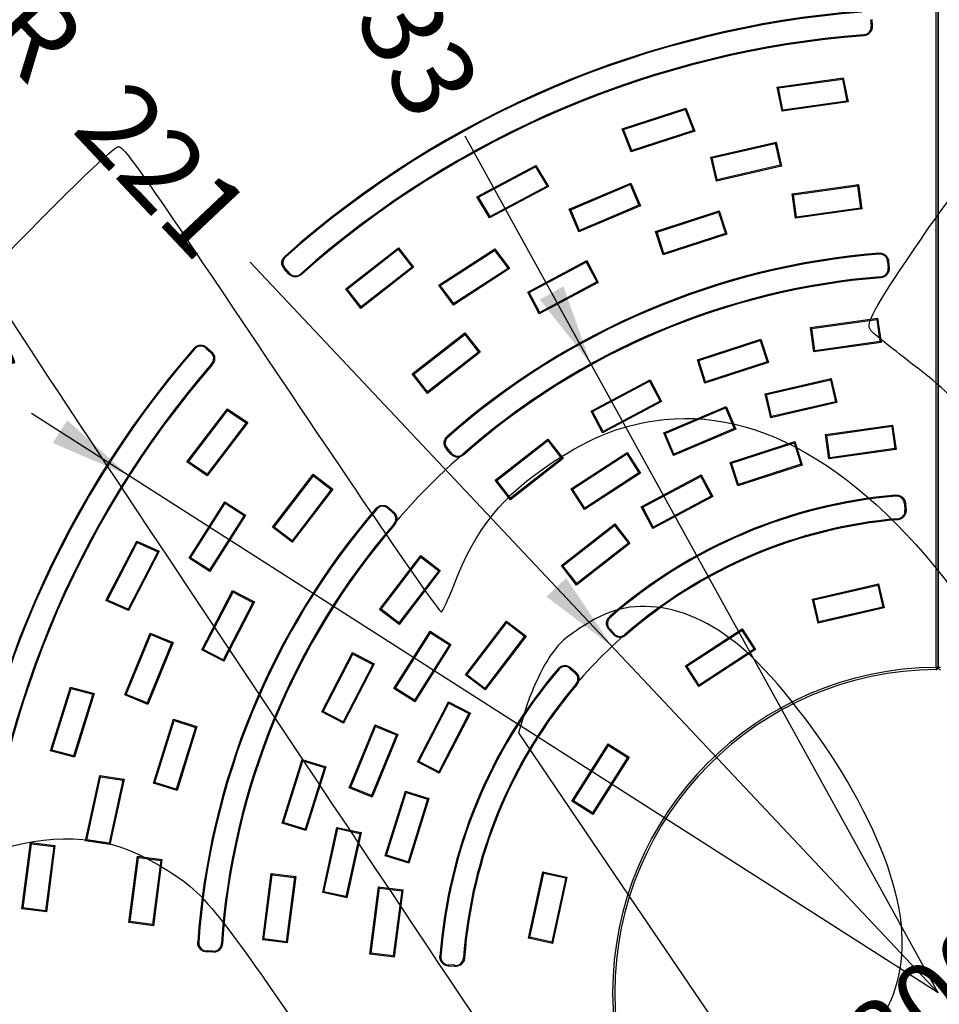
# Model space of a CAD drawing. Units: millimetres. Extents: x 0 to 291, y 0 to 204.
# Drawn here: x 98 to 136, y 73 to 114 of the extents above; entities that cross this region are included whole.
import ezdxf
from ezdxf import colors
from ezdxf.entities.mleader import LeaderData, LeaderLine
from ezdxf.enums import TextEntityAlignment as Align
from ezdxf.lldxf.tags import DXFTag
from ezdxf.math import Vec2, Vec3

# ---------------------------------------------------------------- set-up
doc = ezdxf.new("R2010")
doc.units = ezdxf.units.MM
for name, color, linetype in [('Default', 7, 'Continuous'), ('I-700-100-1', 7, 'Continuous'), ('Predeterminado', 7, 'Continuous')]:
    doc.layers.add(name, color=color, linetype=linetype)
doc.styles.add('SEACAD_Arial', font='arial.ttf')
doc.styles.add('SEACAD_Solid_Edge_ANSI1_Symbols', font='semeca1.ttf')
tags = doc.linetypes.add('CENTER2', pattern=[28.575, 19.05, -3.175, 3.175, -3.175]).pattern_tags.tags
tags[10:11] = [DXFTag(74, 4), DXFTag(75, 0), DXFTag(340, '0'), DXFTag(46, 0.0), DXFTag(50, 0.0), DXFTag(44, 0.0), DXFTag(45, 0.0)]
tags[8:9] = [DXFTag(74, 4), DXFTag(75, 0), DXFTag(340, '0'), DXFTag(46, 0.0), DXFTag(50, 0.0), DXFTag(44, 0.0), DXFTag(45, 0.0)]
tags[6:7] = [DXFTag(74, 4), DXFTag(75, 0), DXFTag(340, '0'), DXFTag(46, 0.0), DXFTag(50, 0.0), DXFTag(44, 0.0), DXFTag(45, 0.0)]
tags[4:5] = [DXFTag(74, 4), DXFTag(75, 0), DXFTag(340, '0'), DXFTag(46, 0.0), DXFTag(50, 0.0), DXFTag(44, 0.0), DXFTag(45, 0.0)]
doc.dimstyles.new('ISO', dxfattribs={"dimtxt": 3.125, "dimasz": 3.125, "dimexe": 1.5625, "dimexo": 0, "dimgap": 0.78125, "dimtad": 0, "dimlfac": 11.111111, "dimtxsty": 'SEACAD_Arial', "dimblk1": '_SE_FILLED', "dimblk2": '_SE_FILLED', "dimsah": 1, "dimcen": 1.5625, "dimadec": 1, "dimazin": 0, "dimtfac": 0.5, "dimtmove": 0, "dimatfit": 3, "dimfxl": 1, "dimarcsym": 0})

# ---------------------------------------------------------------- blocks, each defined once
blk = doc.blocks.new('SE')
at = {"layer": 'I-700-100-1', "color": 7, "linetype": 'Continuous'}
for p, q in [((135.83, 86.687), (135.83, 118.007)), ((135.92, 118.007), (135.92, 86.687)), ((135.92, 86.687), (135.92, 118.007)), ((133.099, 113.722), (133.117, 113.455)), ((133.117, 113.455), (133.162, 113.458)), ((133.144, 113.725), (133.162, 113.458)), ((132.812, 113.052), (132.809, 113.097)), ((129.194, 110.91), (131.955, 111.296)), ((129.248, 110.872), (131.92, 111.246)), ((131.92, 111.246), (131.955, 111.296)), ((131.92, 111.246), (132.107, 110.326)), ((131.955, 111.296), (132.16, 110.288)), ((129.399, 109.902), (129.194, 110.91)), ((129.248, 110.872), (129.194, 110.91)), ((129.435, 109.952), (129.248, 110.872)), ((132.16, 110.288), (129.399, 109.902)), ((132.107, 110.326), (129.435, 109.952)), ((132.16, 110.288), (132.107, 110.326)), ((122.73, 109.168), (125.383, 110.027)), ((122.789, 109.139), (125.356, 109.971)), ((125.356, 109.971), (125.383, 110.027)), ((125.356, 109.971), (125.699, 109.098)), ((125.383, 110.027), (125.758, 109.07)), ((129.399, 109.902), (129.435, 109.952)), ((123.106, 108.21), (122.73, 109.168)), ((122.73, 109.168), (122.789, 109.139)), ((123.132, 108.266), (122.789, 109.139)), ((125.758, 109.07), (123.106, 108.21)), ((125.699, 109.098), (123.132, 108.266)), ((125.699, 109.098), (125.758, 109.07)), ((126.434, 107.987), (129.151, 108.614)), ((126.488, 107.953), (129.117, 108.56)), ((129.117, 108.56), (129.151, 108.614)), ((129.117, 108.56), (129.328, 107.646)), ((129.151, 108.614), (129.382, 107.612)), ((123.106, 108.21), (123.132, 108.266)), ((126.666, 106.985), (126.434, 107.987)), ((126.488, 107.953), (126.434, 107.987)), ((126.699, 107.039), (126.488, 107.953)), ((116.667, 106.33), (119.13, 107.637)), ((116.73, 106.312), (119.113, 107.577)), ((119.113, 107.577), (119.13, 107.637)), ((119.113, 107.577), (119.595, 106.771)), ((119.13, 107.637), (119.658, 106.754)), ((129.382, 107.612), (126.666, 106.985)), ((129.328, 107.646), (126.699, 107.039)), ((129.382, 107.612), (129.328, 107.646)), ((120.52, 105.81), (123.087, 106.899)), ((123.063, 106.84), (123.087, 106.899)), ((123.087, 106.899), (123.486, 105.951)), ((126.666, 106.985), (126.699, 107.039)), ((119.658, 106.754), (117.195, 105.446)), ((119.595, 106.771), (117.212, 105.506)), ((119.595, 106.771), (119.658, 106.754)), ((120.579, 105.786), (123.063, 106.84)), ((123.063, 106.84), (123.427, 105.975)), ((129.825, 106.451), (132.586, 106.839)), ((129.968, 105.432), (129.825, 106.451)), ((129.825, 106.451), (129.876, 106.413)), ((129.876, 106.413), (132.547, 106.788)), ((132.547, 106.788), (132.586, 106.839)), ((132.547, 106.788), (132.678, 105.859)), ((132.586, 106.839), (132.729, 105.821)), ((117.195, 105.446), (116.667, 106.33)), ((116.667, 106.33), (116.73, 106.312)), ((117.212, 105.506), (116.73, 106.312)), ((130.006, 105.483), (129.876, 106.413)), ((120.92, 104.862), (120.52, 105.81)), ((120.579, 105.786), (120.52, 105.81)), ((120.944, 104.921), (120.579, 105.786)), ((123.486, 105.951), (120.92, 104.862)), ((123.427, 105.975), (120.944, 104.921)), ((123.486, 105.951), (123.427, 105.975)), ((124.125, 104.886), (126.777, 105.747)), ((124.182, 104.857), (126.748, 105.691)), ((126.777, 105.747), (126.748, 105.691)), ((126.748, 105.691), (127.038, 104.798)), ((126.777, 105.747), (127.095, 104.769)), ((132.729, 105.821), (129.968, 105.432)), ((132.678, 105.859), (130.006, 105.483)), ((132.678, 105.859), (132.729, 105.821)), ((117.195, 105.446), (117.212, 105.506)), ((129.968, 105.432), (130.006, 105.483)), ((120.92, 104.862), (120.944, 104.921)), ((124.443, 103.908), (124.125, 104.886)), ((124.182, 104.857), (124.125, 104.886)), ((124.472, 103.964), (124.182, 104.857)), ((127.038, 104.798), (124.472, 103.964)), ((127.095, 104.769), (127.038, 104.798)), ((127.095, 104.769), (124.443, 103.908)), ((111.192, 102.483), (113.389, 104.2)), ((111.255, 102.476), (113.381, 104.137)), ((113.381, 104.137), (113.389, 104.2)), ((113.381, 104.137), (113.959, 103.397)), ((113.389, 104.2), (114.022, 103.389)), ((115.07, 102.636), (117.409, 104.153)), ((115.134, 102.625), (117.399, 104.092)), ((117.399, 104.092), (117.409, 104.153)), ((117.399, 104.092), (117.962, 103.341)), ((117.409, 104.153), (118.027, 103.33)), ((133.443, 103.932), (133.44, 103.977)), ((108.684, 103.822), (108.654, 103.856)), ((118.785, 102.355), (121.246, 103.664)), ((118.845, 102.336), (121.228, 103.603)), ((121.228, 103.603), (121.246, 103.664)), ((121.228, 103.603), (121.668, 102.774)), ((121.246, 103.664), (121.729, 102.756)), ((124.472, 103.964), (124.443, 103.908)), ((133.805, 103.621), (133.85, 103.624)), ((133.805, 103.621), (133.824, 103.354)), ((133.85, 103.624), (133.869, 103.357)), ((108.624, 103.317), (108.657, 103.347)), ((108.803, 103.118), (108.624, 103.317)), ((108.836, 103.148), (108.657, 103.347)), ((114.022, 103.389), (111.825, 101.673)), ((113.959, 103.397), (111.833, 101.736)), ((113.959, 103.397), (114.022, 103.389)), ((118.027, 103.33), (115.687, 101.813)), ((117.962, 103.341), (115.698, 101.874)), ((118.027, 103.33), (117.962, 103.341)), ((133.824, 103.354), (133.869, 103.357)), ((108.803, 103.118), (108.836, 103.148)), ((109.338, 103.088), (109.308, 103.121)), ((121.729, 102.756), (119.267, 101.447)), ((121.668, 102.774), (119.286, 101.507)), ((121.668, 102.774), (121.729, 102.756)), ((133.519, 102.951), (133.516, 102.996)), ((111.825, 101.673), (111.192, 102.483)), ((111.192, 102.483), (111.255, 102.476)), ((111.833, 101.736), (111.255, 102.476)), ((115.687, 101.813), (115.07, 102.636)), ((115.134, 102.625), (115.07, 102.636)), ((115.698, 101.874), (115.134, 102.625)), ((119.267, 101.447), (118.785, 102.355)), ((118.785, 102.355), (118.845, 102.336)), ((119.286, 101.507), (118.845, 102.336)), ((111.825, 101.673), (111.833, 101.736)), ((115.687, 101.813), (115.698, 101.874)), ((119.267, 101.447), (119.286, 101.507)), ((130.588, 100.872), (133.389, 101.265)), ((130.639, 100.833), (133.351, 101.214)), ((133.351, 101.214), (133.389, 101.265)), ((133.351, 101.214), (133.482, 100.285)), ((133.389, 101.265), (133.533, 100.247)), ((130.732, 99.853), (130.588, 100.872)), ((130.639, 100.833), (130.588, 100.872)), ((130.77, 99.904), (130.639, 100.833)), ((113.964, 98.935), (116.161, 100.651)), ((114.027, 98.927), (116.154, 100.588)), ((116.161, 100.651), (116.154, 100.588)), ((116.154, 100.588), (116.731, 99.849)), ((116.161, 100.651), (116.795, 99.841)), ((125.865, 99.531), (128.517, 100.393)), ((125.922, 99.502), (128.488, 100.336)), ((128.488, 100.336), (128.517, 100.393)), ((128.488, 100.336), (128.778, 99.443)), ((128.517, 100.393), (128.835, 99.414)), ((133.482, 100.285), (130.77, 99.904)), ((133.533, 100.247), (133.482, 100.285)), ((104.88, 99.974), (104.846, 100.003)), ((105.355, 100.006), (105.385, 100.04)), ((105.355, 100.006), (105.556, 99.83)), ((105.385, 100.04), (105.586, 99.863)), ((133.533, 100.247), (130.732, 99.853)), ((130.732, 99.853), (130.77, 99.904)), ((105.556, 99.83), (105.586, 99.863)), ((116.795, 99.841), (114.598, 98.124)), ((116.731, 99.849), (114.605, 98.187)), ((116.795, 99.841), (116.731, 99.849)), ((126.183, 98.553), (125.865, 99.531)), ((125.922, 99.502), (125.865, 99.531)), ((126.212, 98.61), (125.922, 99.502)), ((105.622, 99.328), (105.588, 99.358)), ((128.835, 99.414), (126.183, 98.553)), ((128.778, 99.443), (126.212, 98.61)), ((128.835, 99.414), (128.778, 99.443)), ((114.598, 98.124), (113.964, 98.935)), ((114.027, 98.927), (113.964, 98.935)), ((114.605, 98.187), (114.027, 98.927)), ((121.428, 97.383), (123.89, 98.692)), ((123.871, 98.632), (123.89, 98.692)), ((123.89, 98.692), (124.372, 97.784)), ((128.695, 98.106), (131.451, 98.742)), ((128.749, 98.072), (131.417, 98.688)), ((131.451, 98.742), (131.417, 98.688)), ((131.417, 98.688), (131.628, 97.774)), ((131.451, 98.742), (131.682, 97.74)), ((121.489, 97.365), (123.871, 98.632)), ((123.871, 98.632), (124.312, 97.803)), ((126.183, 98.553), (126.212, 98.61)), ((114.605, 98.187), (114.598, 98.124)), ((128.926, 97.104), (128.695, 98.106)), ((128.695, 98.106), (128.749, 98.072)), ((128.96, 97.158), (128.749, 98.072)), ((104.555, 95.262), (106.247, 97.477)), ((104.619, 95.272), (106.257, 97.416)), ((106.247, 97.477), (107.102, 96.904)), ((106.257, 97.416), (106.247, 97.477)), ((106.257, 97.416), (107.037, 96.894)), ((124.372, 97.784), (121.911, 96.475)), ((124.312, 97.803), (121.929, 96.536)), ((124.372, 97.784), (124.312, 97.803)), ((124.462, 96.472), (127.065, 97.577)), ((124.521, 96.448), (127.042, 97.518)), ((127.042, 97.518), (127.065, 97.577)), ((127.042, 97.518), (127.408, 96.654)), ((127.065, 97.577), (127.467, 96.63)), ((131.682, 97.74), (128.926, 97.104)), ((131.628, 97.774), (128.96, 97.158)), ((131.628, 97.774), (131.682, 97.74)), ((121.911, 96.475), (121.428, 97.383)), ((121.489, 97.365), (121.428, 97.383)), ((121.929, 96.536), (121.489, 97.365)), ((128.96, 97.158), (128.926, 97.104)), ((107.037, 96.894), (105.399, 94.75)), ((107.102, 96.904), (105.409, 94.689)), ((107.102, 96.904), (107.037, 96.894)), ((127.467, 96.63), (124.864, 95.525)), ((127.408, 96.654), (124.887, 95.584)), ((127.467, 96.63), (127.408, 96.654)), ((131.216, 96.409), (134.017, 96.803)), ((131.266, 96.371), (133.978, 96.752)), ((134.017, 96.803), (133.978, 96.752)), ((133.978, 96.752), (134.109, 95.823)), ((134.017, 96.803), (134.16, 95.784)), ((115.46, 96.298), (115.43, 96.332)), ((117.431, 94.498), (119.628, 96.214)), ((119.628, 96.214), (119.62, 96.151)), ((119.628, 96.214), (120.261, 95.404)), ((121.911, 96.475), (121.929, 96.536)), ((124.864, 95.525), (124.462, 96.472)), ((124.521, 96.448), (124.462, 96.472)), ((124.887, 95.584), (124.521, 96.448)), ((131.359, 95.391), (131.216, 96.409)), ((131.266, 96.371), (131.216, 96.409)), ((131.397, 95.441), (131.266, 96.371)), ((115.399, 95.792), (115.432, 95.822)), ((115.578, 95.593), (115.399, 95.792)), ((115.611, 95.623), (115.432, 95.822)), ((117.494, 94.49), (119.62, 96.151)), ((119.62, 96.151), (120.198, 95.412)), ((127.239, 95.238), (129.929, 96.112)), ((127.296, 95.209), (129.9, 96.055)), ((129.929, 96.112), (129.9, 96.055)), ((129.9, 96.055), (130.19, 95.163)), ((129.929, 96.112), (130.247, 95.134)), ((134.16, 95.784), (131.359, 95.391)), ((134.109, 95.823), (131.397, 95.441)), ((134.16, 95.784), (134.109, 95.823)), ((115.578, 95.593), (115.611, 95.623)), ((116.112, 95.562), (116.083, 95.596)), ((120.261, 95.404), (118.064, 93.687)), ((120.198, 95.412), (118.072, 93.751)), ((120.261, 95.404), (120.198, 95.412)), ((120.593, 94.139), (122.932, 95.657)), ((120.656, 94.125), (122.918, 95.595)), ((122.918, 95.595), (122.932, 95.657)), ((122.918, 95.595), (123.429, 94.808)), ((122.932, 95.657), (123.492, 94.794)), ((124.864, 95.525), (124.887, 95.584)), ((131.397, 95.441), (131.359, 95.391)), ((104.619, 95.272), (104.555, 95.262)), ((105.409, 94.689), (104.555, 95.262)), ((105.399, 94.75), (104.619, 95.272)), ((127.557, 94.26), (127.239, 95.238)), ((127.239, 95.238), (127.296, 95.209)), ((127.586, 94.317), (127.296, 95.209)), ((130.247, 95.134), (127.557, 94.26)), ((130.19, 95.163), (127.586, 94.317)), ((130.19, 95.163), (130.247, 95.134)), ((105.409, 94.689), (105.399, 94.75)), ((108.138, 92.534), (109.829, 94.751)), ((108.201, 92.542), (109.837, 94.688)), ((109.829, 94.751), (110.646, 94.127)), ((109.837, 94.688), (109.829, 94.751)), ((109.837, 94.688), (110.583, 94.118)), ((123.492, 94.794), (121.153, 93.276)), ((123.429, 94.808), (121.167, 93.338)), ((123.492, 94.794), (123.429, 94.808)), ((123.526, 93.394), (126.024, 94.722)), ((123.587, 93.376), (126.005, 94.661)), ((126.005, 94.661), (126.024, 94.722)), ((126.005, 94.661), (126.446, 93.833)), ((126.024, 94.722), (126.506, 93.814)), ((110.583, 94.118), (108.947, 91.973)), ((110.646, 94.127), (108.956, 91.91)), ((110.583, 94.118), (110.646, 94.127)), ((118.064, 93.687), (117.431, 94.498)), ((117.494, 94.49), (117.431, 94.498)), ((118.072, 93.751), (117.494, 94.49)), ((121.153, 93.276), (120.593, 94.139)), ((120.656, 94.125), (120.593, 94.139)), ((121.167, 93.338), (120.656, 94.125)), ((127.586, 94.317), (127.557, 94.26)), ((118.072, 93.751), (118.064, 93.687)), ((126.506, 93.814), (124.009, 92.486)), ((126.446, 93.833), (124.028, 92.547)), ((126.506, 93.814), (126.446, 93.833)), ((134.144, 93.875), (134.148, 93.831)), ((104.647, 91.243), (106.138, 93.598)), ((104.709, 91.257), (106.152, 93.536)), ((106.138, 93.598), (107.007, 93.048)), ((106.152, 93.536), (106.138, 93.598)), ((106.152, 93.536), (106.945, 93.034)), ((112.482, 93.286), (112.448, 93.315)), ((112.958, 93.319), (112.988, 93.353)), ((112.958, 93.319), (113.159, 93.142)), ((112.988, 93.353), (113.189, 93.176)), ((121.153, 93.276), (121.167, 93.338)), ((124.009, 92.486), (123.526, 93.394)), ((123.587, 93.376), (123.526, 93.394)), ((124.028, 92.547), (123.587, 93.376)), ((134.511, 93.52), (134.556, 93.523)), ((134.511, 93.52), (134.53, 93.253)), ((134.556, 93.523), (134.575, 93.256)), ((106.945, 93.034), (105.502, 90.755)), ((107.007, 93.048), (105.516, 90.693)), ((107.007, 93.048), (106.945, 93.034)), ((113.159, 93.142), (113.189, 93.176)), ((134.224, 92.895), (134.228, 92.85)), ((134.53, 93.253), (134.575, 93.256)), ((108.138, 92.534), (108.201, 92.542)), ((108.956, 91.91), (108.138, 92.534)), ((108.947, 91.973), (108.201, 92.542)), ((113.226, 92.642), (113.192, 92.671)), ((120.19, 90.934), (122.419, 92.675)), ((120.253, 90.926), (122.411, 92.612)), ((122.419, 92.675), (122.411, 92.612)), ((122.411, 92.612), (122.989, 91.872)), ((122.419, 92.675), (123.052, 91.865)), ((124.009, 92.486), (124.028, 92.547)), ((101.182, 89.478), (102.464, 91.954)), ((101.244, 89.5), (102.485, 91.896)), ((102.464, 91.954), (103.405, 91.538)), ((102.485, 91.896), (102.464, 91.954)), ((102.485, 91.896), (103.343, 91.516)), ((108.956, 91.91), (108.947, 91.973)), ((123.052, 91.865), (120.823, 90.123)), ((122.989, 91.872), (120.831, 90.186)), ((123.052, 91.865), (122.989, 91.872)), ((103.343, 91.516), (102.102, 89.12)), ((103.405, 91.538), (102.123, 89.061)), ((103.343, 91.516), (103.405, 91.538)), ((104.709, 91.257), (104.647, 91.243)), ((105.516, 90.693), (104.647, 91.243)), ((105.502, 90.755), (104.709, 91.257)), ((112.603, 89.103), (114.318, 91.352)), ((112.666, 89.111), (114.327, 91.288)), ((114.318, 91.352), (115.136, 90.728)), ((114.327, 91.288), (114.318, 91.352)), ((114.327, 91.288), (115.073, 90.719)), ((120.823, 90.123), (120.19, 90.934)), ((120.253, 90.926), (120.19, 90.934)), ((120.831, 90.186), (120.253, 90.926)), ((105.516, 90.693), (105.502, 90.755)), ((115.073, 90.719), (113.412, 88.542)), ((115.136, 90.728), (113.421, 88.479)), ((115.136, 90.728), (115.073, 90.719)), ((120.831, 90.186), (120.823, 90.123)), ((130.673, 89.538), (133.429, 90.174)), ((130.727, 89.504), (133.395, 90.12)), ((133.429, 90.174), (133.395, 90.12)), ((133.395, 90.12), (133.606, 89.206)), ((133.429, 90.174), (133.66, 89.172)), ((105.185, 87.414), (106.465, 89.891)), ((105.245, 87.433), (106.484, 89.83)), ((106.465, 89.891), (107.379, 89.419)), ((106.465, 89.891), (106.484, 89.83)), ((106.484, 89.83), (107.318, 89.399)), ((101.182, 89.478), (101.244, 89.5)), ((102.123, 89.061), (101.182, 89.478)), ((102.102, 89.12), (101.244, 89.5)), ((107.318, 89.399), (106.079, 87.002)), ((107.379, 89.419), (106.098, 86.942)), ((107.379, 89.419), (107.318, 89.399)), ((130.904, 88.536), (130.673, 89.538)), ((130.727, 89.504), (130.673, 89.538)), ((130.938, 88.59), (130.727, 89.504)), ((133.606, 89.206), (130.938, 88.59)), ((133.66, 89.172), (133.606, 89.206)), ((102.123, 89.061), (102.102, 89.12)), ((112.666, 89.111), (112.603, 89.103)), ((113.421, 88.479), (112.603, 89.103)), ((113.412, 88.542), (112.666, 89.111)), ((122.207, 88.808), (122.237, 88.775)), ((133.66, 89.172), (130.904, 88.536)), ((113.421, 88.479), (113.412, 88.542)), ((116.186, 86.37), (117.902, 88.619)), ((116.249, 86.378), (117.91, 88.556)), ((117.902, 88.619), (118.719, 87.995)), ((117.902, 88.619), (117.91, 88.556)), ((117.91, 88.556), (118.656, 87.986)), ((130.938, 88.59), (130.904, 88.536)), ((101.971, 85.537), (103.03, 88.116)), ((102.03, 85.561), (103.055, 88.057)), ((103.03, 88.116), (103.981, 87.722)), ((103.055, 88.057), (103.03, 88.116)), ((103.055, 88.057), (103.922, 87.698)), ((113.2, 85.804), (114.713, 88.194)), ((113.263, 85.818), (114.727, 88.132)), ((114.713, 88.194), (115.582, 87.644)), ((114.713, 88.194), (114.727, 88.132)), ((114.727, 88.132), (115.52, 87.63)), ((118.656, 87.986), (116.995, 85.809)), ((118.719, 87.995), (117.004, 85.746)), ((118.719, 87.995), (118.656, 87.986)), ((122.174, 88.267), (122.208, 88.297)), ((122.353, 88.068), (122.174, 88.267)), ((122.387, 88.098), (122.208, 88.297)), ((122.353, 88.068), (122.387, 88.098)), ((122.857, 88.07), (122.886, 88.036)), ((125.366, 86.752), (127.739, 88.292)), ((125.429, 86.738), (127.725, 88.23)), ((127.739, 88.292), (127.725, 88.23)), ((127.725, 88.23), (128.236, 87.443)), ((127.739, 88.292), (128.299, 87.43)), ((103.922, 87.698), (102.897, 85.202)), ((103.981, 87.722), (102.922, 85.143)), ((103.981, 87.722), (103.922, 87.698)), ((115.52, 87.63), (114.056, 85.316)), ((115.582, 87.644), (114.069, 85.254)), ((115.52, 87.63), (115.582, 87.644)), ((105.245, 87.433), (105.185, 87.414)), ((106.098, 86.942), (105.185, 87.414)), ((106.079, 87.002), (105.245, 87.433)), ((110.186, 84.829), (111.467, 87.306)), ((110.247, 84.848), (111.486, 87.245)), ((111.467, 87.306), (112.38, 86.833)), ((111.486, 87.245), (111.467, 87.306)), ((111.486, 87.245), (112.32, 86.814)), ((128.299, 87.43), (125.927, 85.889)), ((128.236, 87.443), (125.94, 85.951)), ((128.236, 87.443), (128.299, 87.43)), ((106.079, 87.002), (106.098, 86.942)), ((112.32, 86.814), (111.081, 84.417)), ((112.38, 86.833), (111.1, 84.357)), ((112.38, 86.833), (112.32, 86.814)), ((125.927, 85.889), (125.366, 86.752)), ((125.366, 86.752), (125.429, 86.738)), ((125.94, 85.951), (125.429, 86.738)), ((116.249, 86.378), (116.186, 86.37)), ((117.004, 85.746), (116.186, 86.37)), ((116.995, 85.809), (116.249, 86.378)), ((120.05, 86.626), (120.084, 86.597)), ((120.561, 86.631), (120.591, 86.665)), ((120.561, 86.631), (120.762, 86.455)), ((120.591, 86.665), (120.792, 86.489)), ((120.762, 86.455), (120.792, 86.489)), ((135.83, 86.687), (135.831, 86.597)), ((135.92, 86.687), (135.83, 86.687)), ((136.01, 86.687), (135.92, 86.687)), ((120.796, 85.985), (120.83, 85.956)), ((125.94, 85.951), (125.927, 85.889)), ((98.866, 83.198), (99.698, 85.859)), ((98.923, 83.23), (99.728, 85.805)), ((99.698, 85.859), (100.694, 85.602)), ((99.728, 85.805), (99.698, 85.859)), ((99.728, 85.805), (100.637, 85.57)), ((100.637, 85.57), (99.831, 82.995)), ((100.694, 85.602), (99.862, 82.941)), ((100.637, 85.57), (100.694, 85.602)), ((102.03, 85.561), (101.971, 85.537)), ((102.922, 85.143), (101.971, 85.537)), ((102.897, 85.202), (102.03, 85.561)), ((113.2, 85.804), (113.263, 85.818)), ((114.069, 85.254), (113.2, 85.804)), ((114.056, 85.316), (113.263, 85.818)), ((116.995, 85.809), (117.004, 85.746)), ((102.922, 85.143), (102.897, 85.202)), ((114.056, 85.316), (114.069, 85.254)), ((114.181, 82.741), (115.48, 85.254)), ((114.242, 82.761), (115.499, 85.193)), ((115.48, 85.254), (116.394, 84.782)), ((115.48, 85.254), (115.499, 85.193)), ((115.499, 85.193), (116.333, 84.762)), ((110.247, 84.848), (110.186, 84.829)), ((111.1, 84.357), (110.186, 84.829)), ((111.081, 84.417), (110.247, 84.848)), ((116.333, 84.762), (115.076, 82.33)), ((116.394, 84.782), (115.095, 82.269)), ((116.333, 84.762), (116.394, 84.782)), ((103.165, 81.859), (103.996, 84.521)), ((103.222, 81.889), (104.026, 84.465)), ((103.996, 84.521), (104.978, 84.214)), ((104.026, 84.465), (103.996, 84.521)), ((104.026, 84.465), (104.922, 84.185)), ((111.1, 84.357), (111.081, 84.417)), ((111.339, 81.666), (112.414, 84.283)), ((112.414, 84.283), (113.365, 83.892)), ((112.438, 84.224), (112.414, 84.283)), ((104.922, 84.185), (104.118, 81.609)), ((104.978, 84.214), (104.147, 81.553)), ((104.922, 84.185), (104.978, 84.214)), ((111.398, 81.691), (112.438, 84.224)), ((113.306, 83.867), (112.266, 81.334)), ((113.365, 83.892), (112.29, 81.275)), ((112.438, 84.224), (113.306, 83.867)), ((113.365, 83.892), (113.306, 83.867)), ((120.631, 81.101), (122.144, 83.491)), ((120.693, 81.115), (122.158, 83.429)), ((122.144, 83.491), (123.013, 82.941)), ((122.144, 83.491), (122.158, 83.429)), ((122.158, 83.429), (122.951, 82.927)), ((98.866, 83.198), (98.923, 83.23)), ((99.862, 82.941), (98.866, 83.198)), ((99.831, 82.995), (98.923, 83.23)), ((99.862, 82.941), (99.831, 82.995)), ((108.54, 80.182), (109.371, 82.843)), ((108.596, 80.212), (109.4, 82.787)), ((109.371, 82.843), (110.353, 82.537)), ((109.4, 82.787), (109.371, 82.843)), ((109.4, 82.787), (110.296, 82.507)), ((114.181, 82.741), (114.242, 82.761)), ((115.095, 82.269), (114.181, 82.741)), ((115.076, 82.33), (114.242, 82.761)), ((122.951, 82.927), (121.486, 80.613)), ((123.013, 82.941), (121.5, 80.551)), ((123.013, 82.941), (122.951, 82.927)), ((110.296, 82.507), (109.492, 79.932)), ((110.353, 82.537), (109.522, 79.876)), ((110.353, 82.537), (110.296, 82.507)), ((115.076, 82.33), (115.095, 82.269)), ((100.326, 79.448), (100.924, 82.171)), ((100.38, 79.485), (100.958, 82.121)), ((100.924, 82.171), (101.941, 82.02)), ((100.958, 82.121), (100.924, 82.171)), ((100.958, 82.121), (101.887, 81.983)), ((101.887, 81.983), (101.308, 79.348)), ((101.941, 82.02), (101.343, 79.297)), ((101.941, 82.02), (101.887, 81.983)), ((103.165, 81.859), (103.222, 81.889)), ((104.147, 81.553), (103.165, 81.859)), ((104.118, 81.609), (103.222, 81.889)), ((104.147, 81.553), (104.118, 81.609)), ((111.398, 81.691), (111.339, 81.666)), ((112.29, 81.275), (111.339, 81.666)), ((112.266, 81.334), (111.398, 81.691)), ((112.837, 78.82), (113.679, 81.52)), ((112.893, 78.849), (113.709, 81.464)), ((113.679, 81.52), (114.661, 81.213)), ((113.709, 81.464), (113.679, 81.52)), ((113.709, 81.464), (114.605, 81.184)), ((112.29, 81.275), (112.266, 81.334)), ((114.605, 81.184), (113.789, 78.57)), ((114.661, 81.213), (113.819, 78.513)), ((114.661, 81.213), (114.605, 81.184)), ((120.693, 81.115), (120.631, 81.101)), ((121.5, 80.551), (120.631, 81.101)), ((121.486, 80.613), (120.693, 81.115)), ((121.486, 80.613), (121.5, 80.551)), ((108.596, 80.212), (108.54, 80.182)), ((109.522, 79.876), (108.54, 80.182)), ((109.492, 79.932), (108.596, 80.212)), ((109.522, 79.876), (109.492, 79.932)), ((110.228, 77.287), (110.823, 80.011)), ((110.281, 77.322), (110.858, 79.958)), ((110.823, 80.011), (111.828, 79.792)), ((110.858, 79.958), (110.823, 80.011)), ((110.858, 79.958), (111.774, 79.757)), ((111.774, 79.757), (111.198, 77.121)), ((111.828, 79.792), (111.232, 77.068)), ((111.828, 79.792), (111.774, 79.757)), ((97.675, 76.613), (98.031, 79.379)), ((97.726, 76.652), (98.07, 79.328)), ((98.031, 79.379), (99.051, 79.247)), ((98.07, 79.328), (98.031, 79.379)), ((98.07, 79.328), (99.001, 79.208)), ((100.38, 79.485), (100.326, 79.448)), ((101.343, 79.297), (100.326, 79.448)), ((101.308, 79.348), (100.38, 79.485)), ((101.343, 79.297), (101.308, 79.348)), ((99.001, 79.208), (98.656, 76.532)), ((99.051, 79.247), (98.695, 76.482)), ((99.001, 79.208), (99.051, 79.247)), ((102.141, 76.039), (102.497, 78.804)), ((102.192, 76.077), (102.536, 78.753)), ((102.497, 78.804), (103.517, 78.673)), ((102.497, 78.804), (102.536, 78.753)), ((102.536, 78.753), (103.467, 78.634)), ((103.467, 78.634), (103.123, 75.958)), ((103.517, 78.673), (103.162, 75.907)), ((103.517, 78.673), (103.467, 78.634)), ((112.893, 78.849), (112.837, 78.82)), ((113.819, 78.513), (112.837, 78.82)), ((113.789, 78.57), (112.893, 78.849)), ((113.819, 78.513), (113.789, 78.57)), ((107.726, 75.32), (108.082, 78.085)), ((108.082, 78.085), (109.102, 77.954)), ((108.082, 78.085), (108.121, 78.035)), ((118.815, 75.389), (119.419, 78.152)), ((118.869, 75.424), (119.454, 78.099)), ((119.419, 78.152), (120.424, 77.933)), ((119.419, 78.152), (119.454, 78.099)), ((119.454, 78.099), (120.371, 77.898)), ((107.776, 75.359), (108.121, 78.035)), ((108.121, 78.035), (109.051, 77.915)), ((109.051, 77.915), (108.707, 75.239)), ((109.102, 77.954), (108.746, 75.189)), ((109.102, 77.954), (109.051, 77.915)), ((120.371, 77.898), (119.786, 75.223)), ((120.424, 77.933), (119.82, 75.169)), ((120.371, 77.898), (120.424, 77.933)), ((110.281, 77.322), (110.228, 77.287)), ((111.232, 77.068), (110.228, 77.287)), ((111.198, 77.121), (110.281, 77.322)), ((112.194, 74.724), (112.555, 77.53)), ((112.244, 74.763), (112.594, 77.479)), ((112.555, 77.53), (113.575, 77.399)), ((112.555, 77.53), (112.594, 77.479)), ((112.594, 77.479), (113.524, 77.36)), ((113.524, 77.36), (113.175, 74.644)), ((113.575, 77.399), (113.214, 74.593)), ((113.575, 77.399), (113.524, 77.36)), ((111.232, 77.068), (111.198, 77.121)), ((97.675, 76.613), (97.726, 76.652)), ((98.695, 76.482), (97.675, 76.613)), ((98.656, 76.532), (97.726, 76.652)), ((98.695, 76.482), (98.656, 76.532)), ((102.192, 76.077), (102.141, 76.039)), ((103.162, 75.907), (102.141, 76.039)), ((103.123, 75.958), (102.192, 76.077)), ((103.123, 75.958), (103.162, 75.907)), ((105.058, 75.215), (105.014, 75.218)), ((107.776, 75.359), (107.726, 75.32)), ((108.746, 75.189), (107.726, 75.32)), ((108.707, 75.239), (107.776, 75.359)), ((108.707, 75.239), (108.746, 75.189)), ((118.815, 75.389), (118.869, 75.424)), ((119.82, 75.169), (118.815, 75.389)), ((119.786, 75.223), (118.869, 75.424)), ((119.786, 75.223), (119.82, 75.169)), ((105.371, 74.812), (105.374, 74.857)), ((105.638, 74.796), (105.371, 74.812)), ((105.641, 74.841), (105.374, 74.857)), ((105.638, 74.796), (105.641, 74.841)), ((106.04, 75.15), (105.995, 75.153)), ((112.244, 74.763), (112.194, 74.724)), ((113.214, 74.593), (112.194, 74.724)), ((113.175, 74.644), (112.244, 74.763)), ((113.175, 74.644), (113.214, 74.593)), ((115.122, 74.631), (115.167, 74.628)), ((116.103, 74.563), (116.148, 74.559)), ((115.48, 74.223), (115.482, 74.268)), ((115.747, 74.208), (115.48, 74.223)), ((115.749, 74.252), (115.482, 74.268)), ((115.747, 74.208), (115.749, 74.252))]:
    blk.add_line(p, q, dxfattribs=at)
for centre, radius, start, end in [((135.92, 73.097), 41.104, 94.445, 131.555), ((135.92, 73.097), 41.062, 94.445, 131.555), ((132.797, 113.419), 0.325, 272.1347, 6.3133), ((135.92, 73.097), 40.118, 94.448, 131.552), ((135.92, 73.097), 40.076, 94.448, 131.552), ((135.92, 73.097), 30.979, 94.5923, 131.4077), ((108.887, 103.572), 0.325, 129.1715, 224.3835), ((135.92, 73.097), 30.937, 94.5923, 131.4077), ((133.483, 103.612), 0.325, 1.6048, 96.9875), ((133.503, 103.319), 0.325, 272.2958, 6.3017), ((109.084, 103.354), 0.325, 219.6867, 313.8653), ((135.92, 73.097), 29.993, 94.5975, 131.4025), ((135.92, 73.097), 29.951, 94.5975, 131.4025), ((135.92, 73.097), 41.104, 139.1117, 176.2216), ((135.92, 73.097), 41.062, 139.1117, 176.2216), ((105.132, 99.773), 0.325, 46.2832, 141.4952), ((105.353, 99.579), 0.325, 316.8014, 50.98), ((135.92, 73.097), 40.118, 139.1146, 176.2187), ((135.92, 73.097), 40.076, 139.1146, 176.2187), ((115.663, 96.048), 0.325, 129.0125, 224.3952), ((115.86, 95.829), 0.325, 219.6983, 313.7042), ((135.92, 73.097), 20.854, 94.8852, 131.1148), ((135.92, 73.097), 20.812, 94.8852, 131.1148), ((134.189, 93.511), 0.325, 1.5812, 97.304), ((135.92, 73.097), 30.979, 139.259, 176.0744), ((112.735, 93.086), 0.325, 46.2714, 141.6542), ((135.92, 73.097), 30.937, 139.259, 176.0744), ((112.956, 92.892), 0.325, 316.9625, 50.9684), ((135.92, 73.097), 19.868, 94.8969, 131.1031), ((134.209, 93.218), 0.325, 272.6182, 6.2787), ((135.92, 73.097), 29.993, 139.2642, 176.0691), ((135.92, 73.097), 29.951, 139.2642, 176.0691), ((135.92, 73.097), 19.826, 94.8969, 131.1031), ((122.438, 88.523), 0.325, 128.696, 224.4188), ((122.635, 88.305), 0.325, 219.7213, 313.3818), ((120.338, 86.399), 0.325, 46.2479, 141.9707), ((135.92, 73.097), 20.854, 139.5519, 175.7814), ((135.92, 73.097), 20.812, 139.5519, 175.7814), ((120.559, 86.204), 0.325, 317.2849, 50.9454), ((135.92, 73.097), 13.59, 90.3794, 269.6206), ((135.92, 73.097), 13.5, 90.3794, 269.6206), ((135.83, 86.687), 0.09, 270.3794, 0), ((136.01, 86.687), 0.09, 180, 269.6206), ((135.92, 73.097), 19.868, 139.5636, 175.7697), ((135.92, 73.097), 19.826, 139.5636, 175.7697), ((105.379, 75.179), 0.325, 173.6791, 269.0619), ((105.672, 75.162), 0.325, 264.3649, 358.3709), ((115.487, 74.59), 0.325, 173.3626, 269.0855), ((115.781, 74.574), 0.325, 264.3879, 358.0485)]:
    blk.add_arc(centre, radius, start, end, dxfattribs=at)
for points in [[(133.162, 113.458), (133.164, 113.433), (133.163, 113.408), (133.158, 113.359), (133.153, 113.334), (133.138, 113.287), (133.128, 113.264), (133.104, 113.22), (133.09, 113.2), (133.057, 113.162), (133.039, 113.145), (133, 113.115), (132.978, 113.101), (132.934, 113.08), (132.91, 113.071), (132.862, 113.058), (132.837, 113.054), (132.812, 113.052)], [(133.44, 103.977), (133.465, 103.979), (133.49, 103.979), (133.54, 103.973), (133.565, 103.968), (133.613, 103.954), (133.636, 103.944), (133.68, 103.92), (133.702, 103.905), (133.74, 103.873), (133.757, 103.854), (133.788, 103.814), (133.801, 103.792), (133.823, 103.747), (133.831, 103.723), (133.844, 103.674), (133.848, 103.649), (133.85, 103.624)], [(108.624, 103.317), (108.607, 103.335), (108.592, 103.356), (108.565, 103.398), (108.554, 103.421), (108.537, 103.468), (108.53, 103.492), (108.523, 103.542), (108.521, 103.568), (108.524, 103.618), (108.528, 103.642), (108.541, 103.691), (108.55, 103.715), (108.573, 103.76), (108.587, 103.781), (108.618, 103.821), (108.635, 103.839), (108.654, 103.856)], [(133.869, 103.357), (133.87, 103.332), (133.87, 103.307), (133.864, 103.258), (133.859, 103.234), (133.844, 103.186), (133.835, 103.163), (133.811, 103.12), (133.796, 103.099), (133.764, 103.062), (133.746, 103.045), (133.707, 103.014), (133.685, 103.001), (133.641, 102.979), (133.617, 102.97), (133.569, 102.958), (133.544, 102.953), (133.519, 102.951)], [(109.338, 103.088), (109.319, 103.071), (109.299, 103.056), (109.257, 103.031), (109.234, 103.02), (109.187, 103.003), (109.163, 102.996), (109.114, 102.989), (109.089, 102.988), (109.039, 102.99), (109.015, 102.994), (108.967, 103.007), (108.943, 103.016), (108.899, 103.038), (108.877, 103.052), (108.838, 103.082), (108.819, 103.099), (108.803, 103.118)], [(104.846, 100.003), (104.862, 100.022), (104.88, 100.04), (104.92, 100.071), (104.941, 100.085), (104.986, 100.108), (105.009, 100.118), (105.057, 100.131), (105.082, 100.136), (105.132, 100.139), (105.157, 100.138), (105.207, 100.131), (105.232, 100.125), (105.279, 100.108), (105.302, 100.097), (105.345, 100.072), (105.366, 100.057), (105.385, 100.04)], [(105.586, 99.863), (105.604, 99.847), (105.622, 99.829), (105.652, 99.79), (105.666, 99.769), (105.689, 99.724), (105.698, 99.701), (105.711, 99.654), (105.716, 99.629), (105.719, 99.579), (105.718, 99.554), (105.712, 99.505), (105.706, 99.48), (105.689, 99.434), (105.678, 99.411), (105.653, 99.368), (105.638, 99.347), (105.622, 99.328)], [(115.399, 95.792), (115.382, 95.811), (115.367, 95.831), (115.341, 95.874), (115.329, 95.897), (115.312, 95.944), (115.305, 95.968), (115.298, 96.018), (115.297, 96.043), (115.299, 96.094), (115.303, 96.118), (115.317, 96.167), (115.326, 96.191), (115.349, 96.236), (115.362, 96.257), (115.394, 96.297), (115.411, 96.315), (115.43, 96.332)], [(116.112, 95.562), (116.094, 95.546), (116.074, 95.531), (116.031, 95.506), (116.009, 95.495), (115.962, 95.478), (115.938, 95.472), (115.889, 95.464), (115.864, 95.463), (115.814, 95.466), (115.79, 95.47), (115.741, 95.483), (115.718, 95.492), (115.674, 95.514), (115.653, 95.527), (115.613, 95.558), (115.595, 95.575), (115.578, 95.593)], [(134.144, 93.875), (134.17, 93.878), (134.195, 93.878), (134.245, 93.873), (134.27, 93.868), (134.318, 93.853), (134.342, 93.843), (134.386, 93.819), (134.407, 93.805), (134.445, 93.772), (134.463, 93.754), (134.494, 93.714), (134.507, 93.692), (134.529, 93.646), (134.538, 93.622), (134.55, 93.573), (134.554, 93.548), (134.556, 93.523)], [(112.448, 93.315), (112.465, 93.335), (112.483, 93.352), (112.522, 93.383), (112.543, 93.397), (112.588, 93.421), (112.611, 93.43), (112.659, 93.444), (112.685, 93.449), (112.735, 93.452), (112.76, 93.451), (112.81, 93.444), (112.835, 93.438), (112.882, 93.421), (112.905, 93.41), (112.948, 93.384), (112.969, 93.369), (112.988, 93.353)], [(113.189, 93.176), (113.207, 93.16), (113.224, 93.142), (113.255, 93.103), (113.269, 93.082), (113.292, 93.037), (113.301, 93.014), (113.314, 92.967), (113.319, 92.942), (113.322, 92.892), (113.321, 92.868), (113.315, 92.818), (113.309, 92.794), (113.292, 92.747), (113.282, 92.724), (113.257, 92.681), (113.242, 92.661), (113.226, 92.642)], [(134.575, 93.256), (134.577, 93.231), (134.576, 93.206), (134.571, 93.157), (134.566, 93.133), (134.551, 93.085), (134.541, 93.063), (134.518, 93.02), (134.503, 92.999), (134.471, 92.961), (134.453, 92.944), (134.414, 92.914), (134.393, 92.901), (134.348, 92.879), (134.325, 92.87), (134.277, 92.857), (134.253, 92.852), (134.228, 92.85)], [(122.174, 88.267), (122.157, 88.286), (122.142, 88.306), (122.116, 88.349), (122.105, 88.372), (122.087, 88.42), (122.081, 88.444), (122.073, 88.494), (122.072, 88.519), (122.075, 88.57), (122.079, 88.595), (122.093, 88.643), (122.102, 88.667), (122.125, 88.712), (122.139, 88.734), (122.17, 88.773), (122.188, 88.792), (122.207, 88.808)], [(122.886, 88.036), (122.868, 88.02), (122.848, 88.005), (122.805, 87.98), (122.783, 87.969), (122.736, 87.952), (122.712, 87.946), (122.663, 87.939), (122.638, 87.938), (122.589, 87.941), (122.564, 87.945), (122.516, 87.958), (122.493, 87.967), (122.449, 87.989), (122.428, 88.002), (122.388, 88.033), (122.37, 88.05), (122.353, 88.068)], [(120.05, 86.626), (120.067, 86.646), (120.085, 86.663), (120.124, 86.695), (120.145, 86.709), (120.19, 86.733), (120.213, 86.742), (120.261, 86.756), (120.287, 86.761), (120.337, 86.765), (120.362, 86.764), (120.413, 86.757), (120.437, 86.751), (120.485, 86.734), (120.508, 86.723), (120.551, 86.697), (120.572, 86.682), (120.591, 86.665)], [(120.792, 86.489), (120.811, 86.472), (120.828, 86.454), (120.858, 86.416), (120.872, 86.395), (120.895, 86.35), (120.904, 86.328), (120.917, 86.28), (120.922, 86.255), (120.925, 86.206), (120.925, 86.181), (120.918, 86.132), (120.912, 86.108), (120.896, 86.061), (120.886, 86.038), (120.861, 85.995), (120.846, 85.975), (120.83, 85.956)], [(105.371, 74.812), (105.346, 74.813), (105.321, 74.817), (105.272, 74.829), (105.248, 74.837), (105.202, 74.859), (105.181, 74.871), (105.14, 74.901), (105.122, 74.919), (105.088, 74.956), (105.074, 74.977), (105.049, 75.021), (105.039, 75.044), (105.023, 75.092), (105.018, 75.117), (105.012, 75.167), (105.012, 75.192), (105.014, 75.218)], [(106.04, 75.15), (106.038, 75.125), (106.034, 75.101), (106.022, 75.053), (106.014, 75.029), (105.992, 74.984), (105.98, 74.963), (105.95, 74.923), (105.933, 74.905), (105.896, 74.872), (105.875, 74.857), (105.832, 74.833), (105.809, 74.823), (105.762, 74.807), (105.738, 74.802), (105.688, 74.796), (105.663, 74.795), (105.638, 74.796)], [(115.48, 74.223), (115.454, 74.225), (115.429, 74.228), (115.38, 74.24), (115.356, 74.249), (115.31, 74.27), (115.289, 74.283), (115.248, 74.313), (115.23, 74.331), (115.196, 74.368), (115.182, 74.389), (115.157, 74.433), (115.147, 74.457), (115.132, 74.505), (115.126, 74.53), (115.121, 74.58), (115.12, 74.606), (115.122, 74.631)], [(116.148, 74.559), (116.147, 74.534), (116.143, 74.51), (116.13, 74.462), (116.122, 74.439), (116.1, 74.394), (116.087, 74.373), (116.058, 74.334), (116.041, 74.315), (116.003, 74.282), (115.983, 74.268), (115.94, 74.244), (115.917, 74.234), (115.87, 74.218), (115.846, 74.213), (115.796, 74.207), (115.772, 74.206), (115.747, 74.208)]]:
    blk.add_open_spline(points, degree=3, knots=[0, 0, 0, 0, 0.125, 0.125, 0.25, 0.25, 0.375, 0.375, 0.5, 0.5, 0.625, 0.625, 0.75, 0.75, 0.875, 0.875, 1, 1, 1, 1], dxfattribs=at)
blk = doc.blocks.new('SE3')
at = {"layer": 'Predeterminado', "color": 7, "linetype": 'CENTER2', "const_width": 0.0005}
blk.add_lwpolyline([(85.92, 74.047), (185.92, 74.047)], dxfattribs=at)
blk = doc.blocks.new('DMBLK3')
at = {"layer": 'Predeterminado', "linetype": 'Continuous'}
for points in [[(143.692, 79.99), (144.343, 79.177), (146.456, 81.537)], [(127.497, 67.017), (125.384, 64.657), (128.148, 66.204)]]:
    blk.add_hatch(color=7, dxfattribs=at).paths.add_polyline_path(points)
at = {"layer": 'Predeterminado', "color": 7, "linetype": 'Continuous'}
for p, q in [((139.377, 75.866), (146.456, 81.537)), ((125.384, 64.657), (127.764, 66.563))]:
    blk.add_line(p, q, dxfattribs=at)
for s, style, p in [('300', 'SEACAD_Arial', (131.82, 71.815)), ('O', 'SEACAD_Solid_Edge_ANSI1_Symbols', (127.641, 68.467))]:
    blk.add_text(s, height=3.125, rotation=38.6969, dxfattribs=dict(at, style=style)).set_placement(p, align=Align.TOP_LEFT)
blk = doc.blocks.new('_SE_FILLED')
at = {"color": 0}
blk.add_line((0, 0), (-1, 0), dxfattribs=at)
blk.add_solid([(0, 0), (-1, -0.1665), (-1, 0.1665), (0, 0)], dxfattribs=at)
blk = doc.blocks.new('DMBLK6')
at = {"layer": 'Predeterminado', "linetype": 'Continuous'}
blk.add_hatch(color=7, dxfattribs=at).paths.add_polyline_path([(119.568, 89.642), (122.301, 87.563), (120.39, 90.416)])
at = {"layer": 'Predeterminado', "color": 7, "linetype": 'Continuous'}
blk.add_line((135.92, 73.097), (107.202, 103.6), dxfattribs=at)
blk.add_arc((135.92, 73.097), 19.868, 128.3889, 139.5636, dxfattribs=at)
at = {"layer": 'Predeterminado', "color": 7, "linetype": 'Continuous', "style": 'SEACAD_Arial'}
for s, height, p in [('R', 3.388, (98.455, 115.362)), ('221', 3.3875, (102.171, 111.415))]:
    blk.add_text(s, height=height, rotation=313.2733, dxfattribs=at).set_placement(p, align=Align.TOP_LEFT)
blk = doc.blocks.new('DMBLK7')
at = {"layer": 'Predeterminado', "linetype": 'Continuous'}
blk.add_hatch(color=7, dxfattribs=at).paths.add_polyline_path([(119.287, 102.044), (121.419, 99.351), (120.275, 102.59)])
at = {"layer": 'Predeterminado', "color": 7, "linetype": 'Continuous'}
blk.add_line((135.92, 73.097), (116.17, 108.855), dxfattribs=at)
blk.add_arc((135.92, 73.097), 29.993, 115.6774, 139.2642, dxfattribs=at)
at = {"layer": 'Predeterminado', "color": 7, "linetype": 'Continuous', "style": 'SEACAD_Arial'}
for s, height, p in [('R', 3.388, (110.614, 122.418)), ('333', 3.3875, (113.234, 117.674))]:
    blk.add_text(s, height=height, rotation=298.913, dxfattribs=at).set_placement(p, align=Align.TOP_LEFT)
blk = doc.blocks.new('DMBLK8')
at = {"layer": 'Predeterminado', "linetype": 'Continuous'}
blk.add_hatch(color=7, dxfattribs=at).paths.add_polyline_path([(98.958, 96.051), (102.117, 94.702), (99.566, 97.002)])
at = {"layer": 'Predeterminado', "color": 7, "linetype": 'Continuous'}
blk.add_line((135.92, 73.097), (98.078, 97.284), dxfattribs=at)
at = {"layer": 'Predeterminado', "color": 7, "linetype": 'Continuous', "style": 'SEACAD_Arial'}
for s, height, p in [('R', 3.388, (86.722, 106.551)), ('446', 3.3875, (91.289, 103.632))]:
    blk.add_text(s, height=height, rotation=327.4157, dxfattribs=at).set_placement(p, align=Align.TOP_LEFT)
blk = doc.blocks.new('_Dot')
at = {"color": 0, "linetype": 'ByBlock', "lineweight": -2}
blk.add_line((-0.5, 0), (-1, 0), dxfattribs=at)
at = {"color": 0, "linetype": 'ByBlock', "const_width": 0.5}
blk.add_lwpolyline([(-0.25, 0, 1), (0.25, 0, 1)], format="xyb", close=True, dxfattribs=at)
blk = doc.blocks.new('SE327')
at = {"color": 7, "linetype": 'Continuous'}
for p, q in [((118.705, 84.968), (118.4, 83.957)), ((118.4, 83.957), (123.303, 76.725)), ((123.303, 76.725), (128.206, 69.493)), ((128.206, 69.493), (128.88, 69.433))]:
    blk.add_line(p, q, dxfattribs=at)
blk = doc.blocks.new('SE326')
blk.add_blockref('SE327', (0, 0))

msp = doc.modelspace()

# ---------------------------------------------------------------- linework, layer by layer
at = {"color": 7, "linetype": 'Continuous'}
for points in [[(99.17137, 106.10493), (100.41069, 107.34638), (101.53776, 108.38803), (101.67597, 108.41969)], [(101.67597, 108.41969), (101.90947, 108.47319), (102.39238, 107.78503), (108.49778, 98.69837)], [(134.91474, 104.14102), (136.20036, 106.03521), (136.73938, 106.72974), (136.93042, 106.73821)], [(96.2434, 102.94372), (96.39831, 103.30017), (96.74369, 103.67306), (99.17137, 106.10493)], [(133.08925, 100.77), (132.89708, 101.056), (133.19791, 101.61151), (134.91474, 104.14102)], [(109.3176, 82.96774), (97.72359, 100.34279), (96.15478, 102.73979), (96.2434, 102.94372)], [(134.5949, 99.53693), (133.81897, 100.13748), (133.14142, 100.69235), (133.08925, 100.77)], [(144.43848, 86.85822), (137.12142, 97.64918), (137.25304, 97.47964), (134.5949, 99.53693)], [(108.49778, 98.69837), (112.60494, 92.58568), (115.11033, 88.94771), (115.18043, 88.99481)], [(124.48448, 97.03198), (128.94237, 97.51439), (133.59726, 94.41679), (137.78869, 88.17868)], [(119.80108, 95.23247), (121.47759, 96.33876), (122.81023, 96.8508), (124.48448, 97.03198)], [(115.69482, 90.11009), (116.60534, 92.46401), (117.72804, 93.86453), (119.80108, 95.23247)], [(115.18043, 88.99481), (115.24209, 89.03625), (115.47357, 89.53812), (115.69482, 90.11009)], [(124.39396, 89.16791), (123.09878, 89.36212), (122.16229, 89.12948), (120.93845, 88.30949)], [(128.14235, 87.12831), (126.9527, 88.26055), (125.62419, 88.98343), (124.39396, 89.16791)], [(120.93845, 88.30949), (120.19061, 87.8084), (119.96428, 87.57342), (119.52876, 86.84573)], [(132.34366, 81.55318), (131.25915, 83.49032), (129.46946, 85.8652), (128.14235, 87.12831)], [(119.52876, 86.84573), (119.24342, 86.36895), (118.87267, 85.52403), (118.70486, 84.96812)], [(123.28687, 60.37006), (122.84557, 62.82259), (123.92232, 61.08077), (109.3176, 82.96774)], [(132.9794, 71.30427), (135.09115, 73.69059), (134.88501, 77.01391), (132.34366, 81.55318)], [(88.99695, 74.20346), (94.70927, 79.30115), (99.46655, 80.74931), (103.21784, 78.53243)], [(103.21784, 78.53243), (105.34233, 77.27695), (105.32985, 77.29219), (111.05588, 68.9582)]]:
    msp.add_open_spline(points, degree=3, dxfattribs=at)

# ---------------------------------------------------------------- block references
msp.add_blockref('SE326', (0, 0))
at = {"layer": 'Default'}
msp.add_blockref('SE', (0, 0), dxfattribs=at)
at = {"layer": 'Predeterminado'}
msp.add_blockref('SE3', (0, 0), dxfattribs=at)

# ---------------------------------------------------------------- dimensions: what is measured, and where the dimension line sits
at = {"layer": 'Predeterminado', "color": 7, "linetype": 'Continuous'}
for mpoint, picture, middle in [((121.41903, 99.35148), 'DMBLK7', (116.17008, 108.85484)), ((122.30096, 87.56269), 'DMBLK6', (107.2019, 103.60037)), ((102.11662, 94.70207), 'DMBLK8', (98.07762, 97.28356))]:
    dim = msp.add_radius_dim(center=(135.92008, 73.09695), mpoint=mpoint, text='\\A1;<>', dimstyle='ISO', override={"dimtxt": 3.3875, "dimasz": 3.3875, "dimexe": 1.69375, "dimgap": 0.846875, "dimtad": 2, "dimdec": 0, "dimcen": 1.69375, "dimtolj": 1}, dxfattribs=at)
    dim.commit()
    dim.dimension.update_dxf_attribs({"geometry": picture, "text_midpoint": middle, "dimtype": 164})
dim = msp.add_diameter_dim_2p(p1=(125.38381, 64.65675), p2=(146.45635, 81.53715), text='\\A1;<>', dimstyle='ISO', override={"dimtmove": 1, "dimtolj": 1}, dxfattribs=at)
dim.commit()
dim.dimension.update_dxf_attribs({"geometry": 'DMBLK3', "text_midpoint": (133.57038, 71.21469), "dimtype": 163})

# ---------------------------------------------------------------- leaders
ml = msp.add_multileader_mtext('Standard', dxfattribs=at)
ml.set_content('{\\pxsm0.9;\\fArial TUR|b0||i0||c0|p34;\\W1.;Alcorque modelo "NIU" en fundición dúctil con medidas 1000x1000x27 mm.\\P}', color=256)
ml.set_leader_properties()
ml.set_arrow_properties(name='DOT')
ml.build(insert=Vec2(0, 0))
ml.multileader.update_dxf_attribs({"leader_type": 0, "dogleg_length": 0, "arrow_head_size": 2.5})
ctx = ml.context
ctx.base_point, ctx.char_height, ctx.arrow_head_size, ctx.landing_gap_size = Vec3(6.63944, 191.91733), 2.5, 2.5, 0.875
notes = []
notes.append((ctx, [(0, (0, 0, 0), (0, 0), (1, 0), 1, [])]))
ctx.mtext.insert = Vec3(8.63944, 193.51358)
for ctx, leaders in notes:
    for number, flags, end, landing, length, lines in leaders:
        leader = LeaderData()
        leader.index, (leader.has_last_leader_line, leader.has_dogleg_vector, leader.attachment_direction) = number, flags
        leader.last_leader_point, leader.dogleg_vector, leader.dogleg_length = Vec3(end), Vec3(landing), length
        for number, points, colour, breaks in lines:
            line = LeaderLine()
            line.index, line.vertices, line.color, line.breaks = number, Vec3.list(points), colors.encode_raw_color(colour), breaks
            leader.lines.append(line)
        ctx.leaders.append(leader)

doc.saveas('drawing.dxf')
